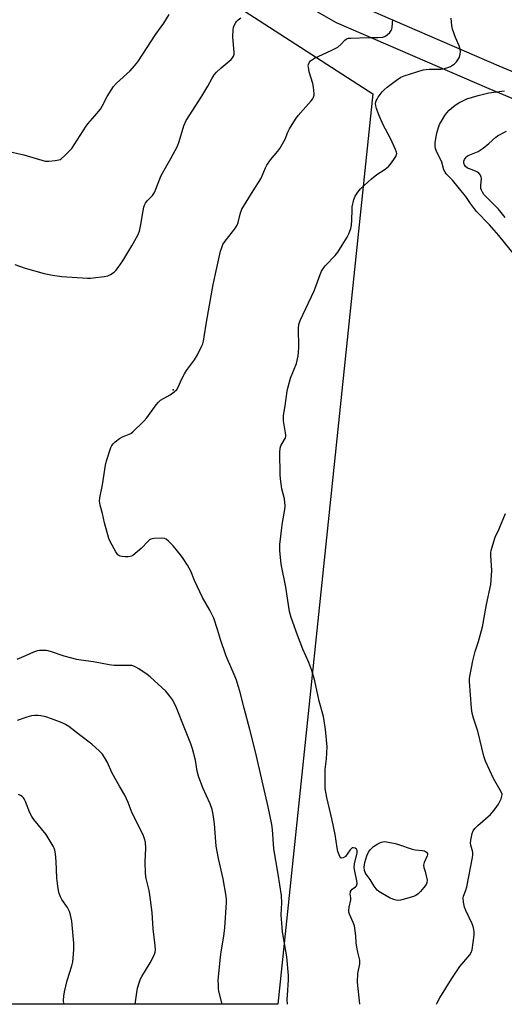
# Model space of a CAD drawing. Units: inches. Extents: x 1273765 to 1279765, y 529451 to 533452.
# Drawn here: x 1277528 to 1277722, y 529451 to 529845 of the extents above; entities that cross this region are included whole.
import ezdxf

# ---------------------------------------------------------------- set-up
doc = ezdxf.new("R2010")
doc.units = ezdxf.units.IN
doc.header["$MEASUREMENT"] = 0
for name, color, linetype in [('ELEV-Spot Elevation', 7, 'Continuous'), ('NTRL-Pasture Land', 2, 'Continuous'), ('TRANS-Driveway', 251, 'Continuous'), ('Undefined', 1, 'Continuous')]:
    doc.layers.add(name, color=color, linetype=linetype)

msp = doc.modelspace()

# ---------------------------------------------------------------- linework, layer by layer
at = {"layer": 'ELEV-Spot Elevation'}
msp.add_point((1277589.5, 529697.2, 408.23), dxfattribs=at)
at = {"layer": 'NTRL-Pasture Land'}
msp.add_lwpolyline([(1277669.42, 529815.65), (1277631.38, 529451.35), (1277515.05, 529451.36), (1277513.01, 529461.17), (1277499.86, 529472.75), (1277323.61, 529537.79), (1277218.31, 529613.37), (1277238.14, 529700.62), (1277233.25, 529772.81), (1277244.4, 529840.15), (1277484.42, 530153.21), (1277514.32, 530141.06), (1277492.88, 530030.58), (1277531.41, 529904.78)], close=True, dxfattribs=at)
at = {"layer": 'TRANS-Driveway'}
for points in [[(1277771.24, 529794.53, 0), (1277715.89, 529817.67, 0), (1277654.9, 529844.05, 0), (1277611.23, 529869.02, 0)], [(1277659.38, 529853.01, 0), (1277719.8, 529826.88, 0), (1277774.74, 529803.91, 0)]]:
    msp.add_polyline3d(points, dxfattribs=at)
at = {"layer": 'Undefined'}
for points, elevation in [([(1277522.72, 529792.81), (1277529.7, 529791.31), (1277538.29, 529788.75), (1277539.71, 529788.7), (1277542.3, 529788.96), (1277543.7, 529789.2), (1277544.22, 529789.39), (1277544.7, 529789.68), (1277546, 529790.85), (1277548.89, 529793.82), (1277549.93, 529795.27), (1277554.62, 529802.79), (1277555.32, 529803.67), (1277558.16, 529806.82), (1277560.37, 529809.56), (1277561.1, 529810.79), (1277563.05, 529814.63), (1277565.62, 529818.61), (1277566.83, 529819.88), (1277572.34, 529824.85), (1277574.06, 529826.82), (1277575.3, 529828.42), (1277582.6, 529839.54), (1277585.76, 529843.92), (1277587.89, 529847.37)], 404), ([(1277526.09, 529747.38), (1277530.22, 529745.95), (1277537.84, 529743.81), (1277541.19, 529743.14), (1277544.94, 529742.62), (1277555.19, 529741.96), (1277556.36, 529741.93), (1277557.53, 529742.01), (1277561.95, 529742.61), (1277563.4, 529742.89), (1277564.47, 529743.36), (1277565.95, 529744.34), (1277566.59, 529744.94), (1277567.48, 529746.12), (1277569.3, 529748.86), (1277573, 529754.84), (1277575.31, 529759.17), (1277575.99, 529760.75), (1277576.56, 529763.38), (1277577.47, 529768.92), (1277577.79, 529770.35), (1277578.07, 529771.17), (1277578.48, 529771.9), (1277579.14, 529772.82), (1277581.21, 529775.04), (1277581.99, 529776.21), (1277582.6, 529777.51), (1277584.12, 529781.62), (1277584.71, 529782.95), (1277586.91, 529787), (1277588.58, 529789.77), (1277591.17, 529794.72), (1277591.94, 529796.62), (1277593.74, 529802.82), (1277594.63, 529805.01), (1277600.92, 529814.69), (1277603.32, 529818.74), (1277605.12, 529821.97), (1277605.95, 529823.26), (1277606.86, 529824.32), (1277608.69, 529826.14), (1277612.64, 529829.47), (1277613.2, 529830.09), (1277613.59, 529830.78), (1277613.85, 529831.54), (1277613.94, 529832.37), (1277613.4, 529838.31), (1277613.49, 529841.45), (1277613.62, 529842.28), (1277613.88, 529843.05), (1277614.42, 529844), (1277614.9, 529844.67), (1277615.45, 529845.23), (1277616.51, 529846.03)], 406), ([(1277635.31, 529451.35), (1277635.16, 529453.21), (1277635.2, 529454.94), (1277635.7, 529461.19), (1277635.69, 529462.93), (1277634.99, 529470.38), (1277633.3, 529480.34), (1277633.07, 529482.08), (1277632.74, 529487.11), (1277632.94, 529492), (1277632.8, 529494.87), (1277631.55, 529503.36), (1277629.75, 529513.59), (1277629.22, 529521.28), (1277628.94, 529523.25), (1277627.56, 529530.39), (1277622.38, 529552.34), (1277620.14, 529561.33), (1277617.84, 529569.9), (1277616.19, 529576.63), (1277615.57, 529578.82), (1277614.84, 529581.04), (1277613.95, 529583.36), (1277611.23, 529589.41), (1277610.58, 529591.05), (1277608.43, 529597.28), (1277607.23, 529601.38), (1277605.72, 529605.89), (1277605.26, 529606.97), (1277604.18, 529609.06), (1277601.27, 529614.13), (1277598.06, 529620.99), (1277596.56, 529624.71), (1277595.28, 529627.02), (1277593.56, 529629.79), (1277592.49, 529631.18), (1277589.45, 529634.75), (1277587.59, 529636.69), (1277586.72, 529637.44), (1277585.99, 529637.8), (1277584.86, 529637.91), (1277581.91, 529637.79), (1277581.06, 529637.67), (1277580.53, 529637.51), (1277580.07, 529637.23), (1277579.43, 529636.67), (1277576.64, 529633.74), (1277575.14, 529632.36), (1277573.32, 529630.94), (1277572.84, 529630.66), (1277572.32, 529630.49), (1277571.46, 529630.41), (1277570.27, 529630.44), (1277569.09, 529630.54), (1277568.25, 529630.69), (1277567.76, 529630.9), (1277567.37, 529631.24), (1277566.56, 529632.39), (1277564.4, 529636.21), (1277563.74, 529637.78), (1277562.07, 529644.06), (1277561.25, 529647.7), (1277560.28, 529651.03), (1277560, 529652.66), (1277560.15, 529654.06), (1277561.21, 529659.21), (1277562.38, 529667.06), (1277562.83, 529668.75), (1277564.55, 529674.18), (1277564.91, 529674.98), (1277565.43, 529675.66), (1277566.3, 529676.44), (1277567.96, 529677.71), (1277569.22, 529678.48), (1277572.49, 529679.78), (1277573.42, 529680.44), (1277577.56, 529684.55), (1277578.96, 529686.03), (1277582.69, 529691.22), (1277583.59, 529692.33), (1277584.49, 529693.03), (1277588.27, 529695.21), (1277589.87, 529696.41), (1277590.92, 529697.36), (1277591.53, 529698.31), (1277592.92, 529701.58), (1277594.03, 529703.69), (1277594.85, 529704.93), (1277598.03, 529709.25), (1277599.19, 529711.27), (1277601.01, 529714.9), (1277601.34, 529715.7), (1277601.63, 529716.75), (1277601.94, 529718.39), (1277602.82, 529724.24), (1277605.54, 529739.37), (1277608.5, 529752.69), (1277608.81, 529753.81), (1277609.42, 529755.33), (1277610.25, 529756.78), (1277613.27, 529760.39), (1277614.4, 529761.99), (1277615.14, 529763.18), (1277615.57, 529764.21), (1277616.5, 529768.11), (1277617.03, 529769.48), (1277621.51, 529776.89), (1277624.58, 529781.68), (1277625.14, 529782.85), (1277626.4, 529786.09), (1277626.94, 529787.11), (1277628.45, 529789.2), (1277631.38, 529792.69), (1277632.22, 529793.86), (1277634.27, 529797.5), (1277635.42, 529800.39), (1277635.98, 529801.6), (1277638.5, 529805.52), (1277639.56, 529806.94), (1277641.45, 529809.26), (1277644.75, 529812.81), (1277645.22, 529813.52), (1277645.6, 529814.29), (1277645.85, 529815.09), (1277645.9, 529815.66), (1277645.64, 529818.3), (1277645.35, 529819.75), (1277643.91, 529824.54), (1277643.59, 529826.3), (1277643.57, 529826.88), (1277643.66, 529827.42), (1277644.1, 529828.4), (1277644.43, 529828.83), (1277644.84, 529829.19), (1277646.05, 529829.92), (1277652.76, 529833.03), (1277655.35, 529834.41), (1277656.78, 529835.52), (1277658.15, 529837.14), (1277658.87, 529837.68), (1277659.66, 529837.89), (1277660.52, 529837.97), (1277667.75, 529838.18), (1277671.37, 529838.2), (1277673.43, 529838.36), (1277674.22, 529838.62), (1277675.11, 529839.23), (1277676.14, 529840.16), (1277676.78, 529841), (1277676.98, 529841.53), (1277677.14, 529842.39), (1277677.42, 529845.38)], 408), ([(1277664.19, 529451.35), (1277663.3, 529460.26), (1277663.44, 529463.64), (1277664.19, 529467.54), (1277664.19, 529468.95), (1277663.97, 529470.07), (1277663.36, 529472.24), (1277663, 529474.2), (1277662.77, 529475.88), (1277662.55, 529478.8), (1277661.99, 529482.74), (1277661.54, 529484.13), (1277660.06, 529487.39), (1277659.82, 529488.23), (1277659.78, 529488.79), (1277659.93, 529490.21), (1277660.55, 529493.1), (1277660.55, 529493.93), (1277660.38, 529495.56), (1277660.4, 529496.08), (1277660.51, 529496.54), (1277660.72, 529496.95), (1277661.08, 529497.36), (1277662.42, 529498.41), (1277662.79, 529498.79), (1277663.08, 529499.49), (1277663.03, 529500.69), (1277662.15, 529504.67), (1277661.97, 529506.1), (1277662.12, 529507.52), (1277663.11, 529512), (1277663.18, 529512.85), (1277662.87, 529513.42), (1277662.26, 529513.83), (1277661.58, 529514.02), (1277661.13, 529513.92), (1277660.33, 529513.21), (1277658.39, 529510.55), (1277657.53, 529509.94), (1277656.89, 529509.76), (1277656.55, 529509.89), (1277656.17, 529510.43), (1277655.41, 529512.51), (1277655.1, 529513.95), (1277654.26, 529519.23), (1277653.06, 529525.03), (1277651.01, 529534.08), (1277650.37, 529537.72), (1277650.3, 529539.45), (1277650.37, 529545.29), (1277650.84, 529549.57), (1277651.07, 529554.33), (1277650.47, 529561.25), (1277649.61, 529566.46), (1277647.97, 529572.71), (1277646.18, 529580.77), (1277644.99, 529584.93), (1277643.82, 529588.15), (1277641.4, 529593.48), (1277639.19, 529598.99), (1277636.7, 529606.17), (1277636.06, 529608.57), (1277634.62, 529618.22), (1277632.71, 529627.45), (1277632.21, 529632.88), (1277632.17, 529634.02), (1277632.24, 529635.33), (1277633.02, 529642.04), (1277633.29, 529644.08), (1277634.2, 529649.36), (1277634.32, 529650.82), (1277634.03, 529653.58), (1277632.94, 529657.6), (1277632.42, 529661.55), (1277632.32, 529663.29), (1277632.21, 529672.16), (1277632.37, 529673.83), (1277632.64, 529674.87), (1277634.06, 529677.29), (1277634.4, 529678.05), (1277634.54, 529678.58), (1277634.57, 529679.13), (1277634.49, 529679.97), (1277633.67, 529684.81), (1277633.62, 529685.88), (1277633.69, 529686.97), (1277634.37, 529690.88), (1277635.17, 529696.76), (1277635.51, 529698.49), (1277636.44, 529701.84), (1277638.79, 529707.83), (1277639.48, 529710.88), (1277639.67, 529712.28), (1277639.73, 529714.23), (1277639.59, 529721.88), (1277639.84, 529723.32), (1277640.36, 529725.01), (1277645.93, 529736.78), (1277646.78, 529738.99), (1277648.28, 529743.38), (1277648.85, 529744.69), (1277649.61, 529745.9), (1277650.45, 529747.04), (1277654.27, 529751.04), (1277655.35, 529752.38), (1277657.1, 529755.05), (1277659.07, 529758.37), (1277659.72, 529759.67), (1277660.55, 529761.78), (1277660.9, 529763.13), (1277661.04, 529765.09), (1277661.08, 529769.28), (1277661.15, 529770.41), (1277661.74, 529773.35), (1277662.27, 529774.68), (1277663.36, 529776.32), (1277664.42, 529777.63), (1277668.82, 529781.66), (1277670.94, 529783.36), (1277674.29, 529785.5), (1277675.67, 529786.61), (1277676.42, 529787.48), (1277677.76, 529789.38), (1277678.54, 529790.59), (1277678.87, 529791.33), (1277678.95, 529791.81), (1277678.89, 529792.31), (1277678.52, 529793.38), (1277676.41, 529797.74), (1277673.54, 529803.27), (1277671.82, 529807.25), (1277670.89, 529809.75), (1277670.57, 529810.88), (1277670.52, 529812), (1277670.69, 529812.82), (1277671.07, 529813.58), (1277671.57, 529814.31), (1277673.18, 529816.44), (1277673.96, 529817.33), (1277675.09, 529818.29), (1277678.9, 529821.16), (1277680.62, 529822.31), (1277681.92, 529822.83), (1277689.51, 529825.26), (1277691.96, 529825.52), (1277696.73, 529825.59), (1277698.1, 529825.82), (1277699.44, 529826.16), (1277700.44, 529826.6), (1277702.03, 529827.7), (1277702.85, 529828.46), (1277703.67, 529829.62), (1277704.03, 529830.38), (1277704.33, 529831.5), (1277704.45, 529832.64), (1277704.38, 529833.49), (1277703.91, 529834.88), (1277702.47, 529838.25), (1277701.32, 529841.6), (1277701.03, 529843.05), (1277700.74, 529846)], 410), ([(1277728.29, 529748.43), (1277719.85, 529758.99), (1277717.99, 529761.18), (1277716.09, 529763.26), (1277710.91, 529768.6), (1277708.43, 529771.79), (1277706.55, 529774.59), (1277705.3, 529776.21), (1277701.24, 529781.19), (1277698.77, 529783.67), (1277698.29, 529784.28), (1277697.82, 529785.31), (1277696.95, 529788.36), (1277694.77, 529792.93), (1277694.46, 529793.75), (1277694.28, 529794.61), (1277694.32, 529796.02), (1277694.67, 529798.57), (1277695.14, 529800.49), (1277695.78, 529802.65), (1277696.11, 529803.43), (1277696.81, 529804.7), (1277698.18, 529806.94), (1277699.01, 529808.11), (1277699.95, 529809.11), (1277701.68, 529810.59), (1277702.79, 529811.47), (1277703.75, 529812.06), (1277707.06, 529813.68), (1277711.56, 529815.04), (1277715.8, 529816.07), (1277718.88, 529816.51), (1277722.05, 529816.83)], 412), ([(1277722.33, 529766.25), (1277719.67, 529769.48), (1277716.83, 529772.26), (1277714.42, 529774.76), (1277713.87, 529775.42), (1277713.27, 529776.33), (1277712.9, 529777.06), (1277712.65, 529777.85), (1277712.55, 529778.97), (1277712.83, 529781.84), (1277712.77, 529782.38), (1277712.47, 529783.07), (1277711.86, 529783.88), (1277711.24, 529784.37), (1277710.48, 529784.72), (1277708.03, 529785.6), (1277707.33, 529785.99), (1277706.53, 529786.63), (1277706.05, 529787.27), (1277705.82, 529787.99), (1277705.83, 529788.71), (1277706.11, 529789.45), (1277706.73, 529790.34), (1277707.11, 529790.72), (1277707.6, 529791.04), (1277711.58, 529792.65), (1277713.59, 529793.89), (1277715.85, 529795.78), (1277718.65, 529798.37), (1277719.26, 529798.81), (1277722.82, 529800.68)], 414), ([(1277694.87, 529451.34), (1277695.12, 529451.94), (1277696.21, 529453.98), (1277700.97, 529461.7), (1277704.21, 529466.43), (1277708.21, 529471.18), (1277708.75, 529472.06), (1277709.08, 529473.12), (1277709.9, 529478.98), (1277709.93, 529480.15), (1277709.77, 529481.31), (1277709.52, 529482.45), (1277709.13, 529483.56), (1277706.65, 529488.9), (1277706.1, 529490.26), (1277705.65, 529492.16), (1277705.48, 529493.8), (1277705.62, 529494.62), (1277706.56, 529496.97), (1277706.96, 529498.37), (1277709.3, 529510.07), (1277709.39, 529511.18), (1277709.34, 529512.26), (1277708.59, 529515.05), (1277708.45, 529515.87), (1277708.54, 529517.03), (1277709.13, 529519.64), (1277709.51, 529520.75), (1277710.17, 529521.67), (1277711.44, 529522.89), (1277716.47, 529527.36), (1277717.98, 529529.09), (1277719.03, 529530.47), (1277719.64, 529531.45), (1277720.68, 529533.56), (1277721.06, 529534.64), (1277721.1, 529535.37), (1277720.89, 529536.13), (1277717.65, 529541.75), (1277714.51, 529548.7), (1277713.8, 529550.62), (1277711.42, 529560.63), (1277709.61, 529565.9), (1277709.14, 529567.79), (1277708.91, 529569.78), (1277708.13, 529580.49), (1277708.13, 529581.65), (1277708.23, 529582.52), (1277709.46, 529588.85), (1277710.32, 529592.48), (1277711.62, 529596.56), (1277713.3, 529602.41), (1277714.86, 529611.39), (1277716.58, 529619.33), (1277716.76, 529621.09), (1277716.95, 529624.94), (1277716.6, 529630.99), (1277716.63, 529632.12), (1277716.78, 529632.96), (1277717.77, 529636.59), (1277718.3, 529638.23), (1277719.93, 529641.67), (1277722.5, 529647.78)], 412), ([(1277609.06, 529451.35), (1277607.82, 529456.54), (1277607.66, 529457.68), (1277607.57, 529459.15), (1277607.52, 529460.92), (1277607.58, 529462.33), (1277608.43, 529470.22), (1277608.7, 529472.28), (1277609.76, 529478.64), (1277610.16, 529482), (1277610.84, 529492.1), (1277610.86, 529493.25), (1277610.76, 529494.6), (1277609.52, 529501.55), (1277607.62, 529509.75), (1277606.72, 529514.66), (1277606.51, 529516.41), (1277606.08, 529523.55), (1277605.47, 529527.29), (1277605.06, 529529.29), (1277604.25, 529531.62), (1277601.41, 529537.97), (1277599.61, 529542.66), (1277599.14, 529544.67), (1277598.42, 529549.07), (1277597.23, 529553.62), (1277596.62, 529555.58), (1277593.84, 529562.2), (1277590.87, 529569.95), (1277589.33, 529573.07), (1277588.18, 529574.67), (1277586.56, 529576.6), (1277580.23, 529582.44), (1277579.09, 529583.31), (1277575.71, 529585.55), (1277574.49, 529586.31), (1277573.74, 529586.69), (1277572.94, 529586.89), (1277572.1, 529586.96), (1277565.88, 529586.97), (1277563.93, 529587.13), (1277557.63, 529588.43), (1277552.52, 529589), (1277551, 529589.26), (1277545.89, 529590.71), (1277540.84, 529592.41), (1277539.52, 529592.77), (1277538.72, 529592.89), (1277537.53, 529592.94), (1277536.05, 529592.92), (1277535.18, 529592.81), (1277533.55, 529592.25), (1277530.69, 529590.91), (1277526.93, 529589.33)], 406), ([(1277574.34, 529451.36), (1277574.9, 529456.1), (1277575.25, 529457.83), (1277575.99, 529460.4), (1277576.4, 529461.5), (1277576.93, 529462.52), (1277580.29, 529467.91), (1277581.11, 529469.41), (1277582.06, 529471.47), (1277582.28, 529472.26), (1277582.38, 529473.08), (1277582.29, 529474.85), (1277581.47, 529481.55), (1277581.08, 529488.04), (1277580.21, 529495.14), (1277579.92, 529496.89), (1277578.72, 529501.69), (1277578.36, 529503.69), (1277578.3, 529508.54), (1277578.56, 529513.66), (1277578.36, 529516.26), (1277578.04, 529517.57), (1277577.48, 529519.1), (1277573.03, 529527.89), (1277571.43, 529532.08), (1277570.18, 529535), (1277567.98, 529538.7), (1277565.15, 529543.8), (1277563.04, 529548.41), (1277561.2, 529551.39), (1277560.04, 529552.69), (1277556.97, 529555.43), (1277551.95, 529559.21), (1277547.74, 529562.52), (1277546.43, 529563.37), (1277545.11, 529563.96), (1277540.78, 529565.62), (1277538.58, 529566.35), (1277536.59, 529566.76), (1277535.44, 529566.9), (1277534.09, 529566.88), (1277532.75, 529566.73), (1277530.9, 529566.26), (1277527.11, 529564.95)], 404)]:
    msp.add_lwpolyline(points, dxfattribs=dict(at, elevation=elevation))
at = {"layer": 'Undefined', "elevation": 412}
msp.add_lwpolyline([(1277679.31, 529492.93), (1277678.19, 529493.11), (1277676.27, 529493.87), (1277673.06, 529495.69), (1277671.85, 529496.51), (1277671.18, 529497.06), (1277669.91, 529498.63), (1277668.29, 529501.29), (1277666.7, 529503.48), (1277666.35, 529504.14), (1277666.1, 529504.87), (1277665.97, 529506.19), (1277666.25, 529508.12), (1277666.93, 529510.7), (1277667.66, 529512.2), (1277668.45, 529513.32), (1277669.71, 529514.44), (1277671.45, 529515.62), (1277672.17, 529515.98), (1277672.92, 529516.23), (1277673.96, 529516.43), (1277674.8, 529516.42), (1277678.29, 529515.72), (1277679.71, 529515.32), (1277685.17, 529513.38), (1277686.28, 529513.18), (1277689.12, 529512.93), (1277690.09, 529512.73), (1277690.93, 529512.26), (1277691.33, 529511.69), (1277691.33, 529511.24), (1277691.19, 529510.74), (1277689.97, 529508.13), (1277689.68, 529507.08), (1277689.78, 529506.06), (1277690.3, 529504.48), (1277691.08, 529501.05), (1277691.06, 529499.97), (1277690.72, 529499.22), (1277689.85, 529498.05), (1277688.51, 529496.45), (1277687.52, 529495.51), (1277686.65, 529494.89), (1277685.7, 529494.45), (1277683.01, 529493.63), (1277680.45, 529493.05)], close=True, dxfattribs=at)
at = {"layer": 'Undefined'}
msp.add_polyline3d([(1277545.75, 529451.36, 402), (1277545.72, 529451.54, 402), (1277545.66, 529452.9, 402), (1277545.75, 529454.6, 402), (1277546.06, 529456.3, 402), (1277547.14, 529460.82, 402), (1277548.92, 529466.7, 402), (1277549.33, 529468.34, 402), (1277549.51, 529469.78, 402), (1277549.74, 529473.26, 402), (1277549.79, 529475.86, 402), (1277548.89, 529484.59, 402), (1277548.47, 529487.17, 402), (1277547.96, 529488.52, 402), (1277547.18, 529490.06, 402), (1277544.96, 529493.34, 402), (1277544.4, 529494.32, 402), (1277543.87, 529495.63, 402), (1277543.56, 529496.91, 402), (1277543.28, 529498.58, 402), (1277542.88, 529501.85, 402), (1277542.68, 529508.44, 402), (1277542.4, 529511.59, 402), (1277542.17, 529513, 402), (1277541.89, 529513.8, 402), (1277541.5, 529514.57, 402), (1277538.69, 529519.34, 402), (1277533.75, 529525.25, 402), (1277532.88, 529526.43, 402), (1277532.14, 529527.98, 402), (1277530.42, 529532.52, 402), (1277529.94, 529533.52, 402), (1277529.61, 529533.95, 402), (1277529.02, 529534.49, 402), (1277528.34, 529534.94, 402), (1277527.59, 529535.29, 402)], dxfattribs=at)

doc.saveas('drawing.dxf')
